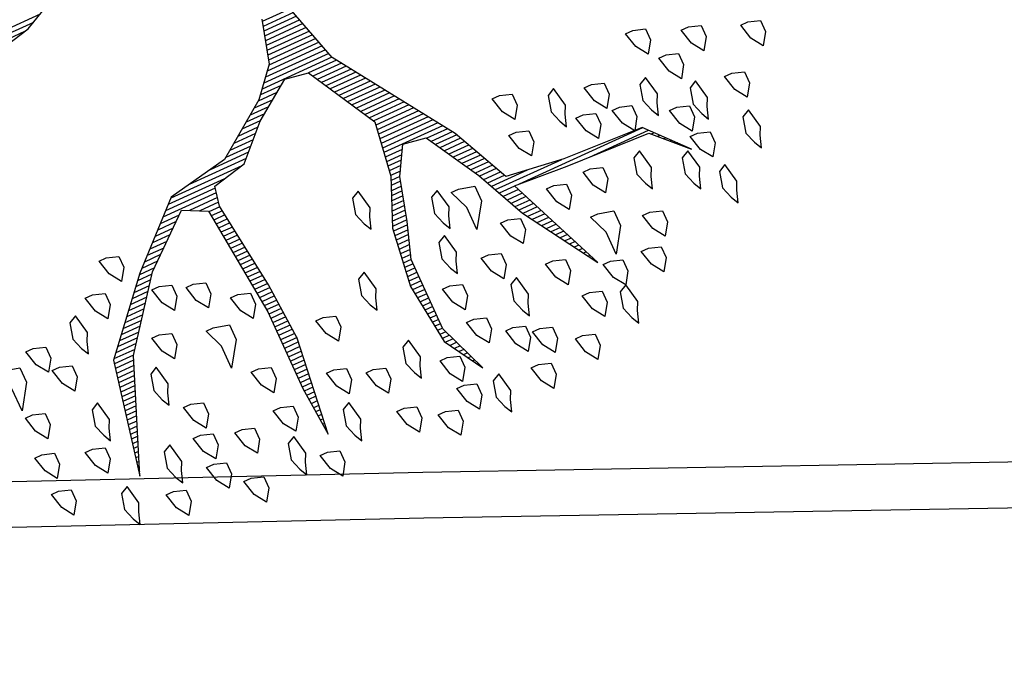
# Model space of a CAD drawing. Units: metres. Extents: x 109 to 2326, y -247 to 367.
# Drawn here: x 418 to 421, y -166 to -164 of the extents above; entities that cross this region are included whole.
import ezdxf

# ---------------------------------------------------------------- set-up
doc = ezdxf.new("R2010")
doc.units = ezdxf.units.M
doc.layers.get('0').update_dxf_attribs({"color": 255})
doc.layers.add('ANDEN', color=255, linetype='Continuous', lineweight=30)
doc.layers.add('ARBOLES', color=255, linetype='Continuous')

# ---------------------------------------------------------------- blocks, each defined once
blk = doc.blocks.new('*X10')
at = {"color": 0}
for p, q in [((17.5775, 17.92), (17.578, 17.92)), ((17.5814, 17.91), (17.584, 17.91)), ((17.5852, 17.9), (17.59, 17.9)), ((17.9321, 17.9), (17.9348, 17.9)), ((17.9333, 17.91), (17.9341, 17.91)), ((17.5891, 17.89), (17.596, 17.89)), ((17.5929, 17.88), (17.602, 17.88)), ((17.9297, 17.88), (17.9364, 17.88)), ((17.9309, 17.89), (17.9356, 17.89)), ((17.5967, 17.87), (17.608, 17.87)), ((17.6006, 17.86), (17.614, 17.86)), ((17.9273, 17.86), (17.9379, 17.86)), ((17.9285, 17.87), (17.9371, 17.87)), ((17.6044, 17.85), (17.62, 17.85)), ((17.6083, 17.84), (17.626, 17.84)), ((17.9249, 17.84), (17.9395, 17.84)), ((17.9261, 17.85), (17.9387, 17.85)), ((17.2621, 17.82), (17.2622, 17.82)), ((17.6121, 17.83), (17.6285, 17.83)), ((17.616, 17.82), (17.6298, 17.82)), ((17.9225, 17.82), (17.941, 17.82)), ((17.9237, 17.83), (17.9402, 17.83)), ((18.33, 17.82), (18.3316, 17.82)), ((17.2663, 17.81), (17.2685, 17.81)), ((17.2706, 17.8), (17.2748, 17.8)), ((17.6191, 17.81), (17.631, 17.81)), ((17.6191, 17.8), (17.6323, 17.8)), ((17.9201, 17.8), (17.9423, 17.8)), ((17.9213, 17.81), (17.9418, 17.81)), ((18.3221, 17.8), (18.3275, 17.8)), ((18.3261, 17.81), (18.3296, 17.81)), ((17.2748, 17.79), (17.2811, 17.79)), ((17.279, 17.78), (17.2874, 17.78)), ((17.6191, 17.79), (17.6335, 17.79)), ((17.6191, 17.78), (17.6348, 17.78)), ((17.9177, 17.78), (17.9423, 17.78)), ((17.9189, 17.79), (17.9423, 17.79)), ((18.3143, 17.78), (18.3234, 17.78)), ((18.3182, 17.79), (18.3254, 17.79)), ((17.2832, 17.77), (17.2937, 17.77)), ((17.2875, 17.76), (17.3001, 17.76)), ((17.6191, 17.77), (17.636, 17.77)), ((17.6191, 17.76), (17.6373, 17.76)), ((17.9153, 17.76), (17.9423, 17.76)), ((17.9165, 17.77), (17.9423, 17.77)), ((18.3064, 17.76), (18.3192, 17.76)), ((18.3104, 17.77), (18.3213, 17.77)), ((17.2917, 17.75), (17.3064, 17.75)), ((17.2959, 17.74), (17.3127, 17.74)), ((17.3002, 17.73), (17.319, 17.73)), ((17.6191, 17.75), (17.6385, 17.75)), ((17.6191, 17.74), (17.6398, 17.74)), ((17.6191, 17.73), (17.641, 17.73)), ((17.9117, 17.73), (17.9423, 17.73)), ((17.9129, 17.74), (17.9423, 17.74)), ((17.9141, 17.75), (17.9423, 17.75)), ((18.2946, 17.73), (18.313, 17.73)), ((18.2986, 17.74), (18.3151, 17.74)), ((18.3025, 17.75), (18.3171, 17.75)), ((17.3044, 17.72), (17.3253, 17.72)), ((17.3086, 17.71), (17.3316, 17.71)), ((17.6191, 17.72), (17.6423, 17.72)), ((17.6191, 17.71), (17.6435, 17.71)), ((17.9093, 17.71), (17.9423, 17.71)), ((17.9105, 17.72), (17.9423, 17.72)), ((18.2868, 17.71), (18.3089, 17.71)), ((18.2907, 17.72), (18.3109, 17.72)), ((17.3129, 17.7), (17.3379, 17.7)), ((17.3171, 17.69), (17.3443, 17.69)), ((17.6191, 17.7), (17.6445, 17.7)), ((17.6191, 17.69), (17.6431, 17.69)), ((17.9083, 17.7), (17.9423, 17.7)), ((17.909, 17.69), (17.9423, 17.69)), ((18.2789, 17.69), (18.3047, 17.69)), ((18.2829, 17.7), (18.3068, 17.7)), ((16.9852, 17.68), (16.9856, 17.68)), ((16.9942, 17.67), (16.9956, 17.67)), ((17.3213, 17.68), (17.3506, 17.68)), ((17.3256, 17.67), (17.3569, 17.67)), ((17.6191, 17.68), (17.6418, 17.68)), ((17.6191, 17.67), (17.6405, 17.67)), ((17.9097, 17.68), (17.9423, 17.68)), ((17.9103, 17.67), (17.9423, 17.67)), ((18.2711, 17.67), (18.3006, 17.67)), ((18.275, 17.68), (18.3027, 17.68)), ((17.0032, 17.66), (17.0056, 17.66)), ((17.0122, 17.65), (17.0156, 17.65)), ((17.3298, 17.66), (17.3632, 17.66)), ((17.334, 17.65), (17.368, 17.65)), ((17.619, 17.65), (17.6378, 17.65)), ((17.6191, 17.66), (17.6391, 17.66)), ((17.911, 17.66), (17.9423, 17.66)), ((17.9117, 17.65), (17.9423, 17.65)), ((18.2632, 17.65), (18.2965, 17.65)), ((18.2671, 17.66), (18.2985, 17.66)), ((17.0212, 17.64), (17.0256, 17.64)), ((17.0302, 17.63), (17.0356, 17.63)), ((17.3382, 17.64), (17.3727, 17.64)), ((17.3425, 17.63), (17.3773, 17.63)), ((17.6124, 17.63), (17.6351, 17.63)), ((17.6157, 17.64), (17.6365, 17.64)), ((17.9123, 17.64), (17.9423, 17.64)), ((17.913, 17.63), (17.9423, 17.63)), ((18.2554, 17.63), (18.2923, 17.63)), ((18.2593, 17.64), (18.2944, 17.64)), ((17.0392, 17.62), (17.0456, 17.62)), ((17.0482, 17.61), (17.1861, 17.61)), ((17.3467, 17.62), (17.3819, 17.62)), ((17.3509, 17.61), (17.3865, 17.61)), ((17.6057, 17.61), (17.6325, 17.61)), ((17.6091, 17.62), (17.6338, 17.62)), ((17.9137, 17.62), (17.9428, 17.62)), ((17.9143, 17.61), (17.9438, 17.61)), ((18.2475, 17.61), (18.2882, 17.61)), ((18.2514, 17.62), (18.2903, 17.62)), ((17.0572, 17.6), (17.3444, 17.6)), ((17.2417, 17.59), (17.3957, 17.59)), ((17.3552, 17.6), (17.3911, 17.6)), ((17.5991, 17.59), (17.6298, 17.59)), ((17.6024, 17.6), (17.6311, 17.6)), ((17.915, 17.6), (17.9448, 17.6)), ((17.9157, 17.59), (17.9459, 17.59)), ((18.2394, 17.59), (18.284, 17.59)), ((18.2436, 17.6), (18.2861, 17.6)), ((17.3167, 17.58), (17.4003, 17.58)), ((17.3657, 17.57), (17.405, 17.57)), ((17.5926, 17.57), (17.6261, 17.57)), ((17.5957, 17.58), (17.6285, 17.58)), ((17.9163, 17.58), (17.9469, 17.58)), ((17.9172, 17.57), (17.9479, 17.57)), ((18.2241, 17.57), (18.2717, 17.57)), ((18.2317, 17.58), (18.2805, 17.58)), ((17.3704, 17.56), (17.4096, 17.56)), ((17.3751, 17.55), (17.4142, 17.55)), ((17.5872, 17.55), (17.6178, 17.55)), ((17.5899, 17.56), (17.6219, 17.56)), ((17.9186, 17.56), (17.949, 17.56)), ((17.9199, 17.55), (17.95, 17.55)), ((18.2088, 17.55), (18.254, 17.55)), ((18.2164, 17.56), (18.2628, 17.56)), ((17.3797, 17.54), (17.4197, 17.54)), ((17.3844, 17.53), (17.4254, 17.53)), ((17.5817, 17.53), (17.6094, 17.53)), ((17.5844, 17.54), (17.6136, 17.54)), ((17.9212, 17.54), (17.951, 17.54)), ((17.9225, 17.53), (17.9521, 17.53)), ((18.1935, 17.53), (18.2364, 17.53)), ((18.2011, 17.54), (18.2452, 17.54)), ((17.3891, 17.52), (17.4311, 17.52)), ((17.3937, 17.51), (17.4369, 17.51)), ((17.5762, 17.51), (17.6011, 17.51)), ((17.579, 17.52), (17.6053, 17.52)), ((17.9238, 17.52), (17.9531, 17.52)), ((17.9251, 17.51), (17.9541, 17.51)), ((18.1782, 17.51), (18.2187, 17.51)), ((18.1858, 17.52), (18.2276, 17.52)), ((17.3984, 17.5), (17.4426, 17.5)), ((17.4031, 17.49), (17.4483, 17.49)), ((17.4077, 17.48), (17.454, 17.48)), ((17.568, 17.48), (17.5886, 17.48)), ((17.5708, 17.49), (17.5928, 17.49)), ((17.5735, 17.5), (17.5969, 17.5)), ((17.9264, 17.5), (17.9552, 17.5)), ((17.9277, 17.49), (17.9562, 17.49)), ((17.929, 17.48), (17.9572, 17.48)), ((18.1553, 17.48), (18.1923, 17.48)), ((18.1629, 17.49), (18.2011, 17.49)), ((18.1706, 17.5), (18.2099, 17.5)), ((17.4124, 17.47), (17.4597, 17.47)), ((17.4171, 17.46), (17.4654, 17.46)), ((17.5566, 17.46), (17.5834, 17.46)), ((17.5623, 17.47), (17.5849, 17.47)), ((17.9303, 17.47), (17.9583, 17.47)), ((17.9316, 17.46), (17.9593, 17.46)), ((18.14, 17.46), (18.1746, 17.46)), ((18.1476, 17.47), (18.1834, 17.47)), ((17.4217, 17.45), (17.4711, 17.45)), ((17.4276, 17.44), (17.4769, 17.44)), ((17.5452, 17.44), (17.5806, 17.44)), ((17.5509, 17.45), (17.582, 17.45)), ((17.9329, 17.45), (17.9604, 17.45)), ((17.9342, 17.44), (17.9614, 17.44)), ((18.1221, 17.44), (18.157, 17.44)), ((18.1323, 17.45), (18.1658, 17.45)), ((17.4343, 17.43), (17.4826, 17.43)), ((17.441, 17.42), (17.5777, 17.42)), ((17.5394, 17.43), (17.5792, 17.43)), ((17.9355, 17.43), (17.9624, 17.43)), ((17.9368, 17.42), (17.9635, 17.42)), ((18.0985, 17.42), (18.136, 17.42)), ((18.1103, 17.43), (18.1467, 17.43)), ((17.4476, 17.41), (17.5763, 17.41)), ((17.4543, 17.4), (17.5749, 17.4)), ((17.9381, 17.41), (17.9645, 17.41)), ((17.9394, 17.4), (17.9655, 17.4)), ((18.0748, 17.4), (18.1146, 17.4)), ((18.0867, 17.41), (18.1253, 17.41)), ((17.461, 17.39), (17.5734, 17.39)), ((17.4676, 17.38), (17.572, 17.38)), ((17.9407, 17.39), (17.9666, 17.39)), ((17.942, 17.38), (17.9676, 17.38)), ((18.0512, 17.38), (18.0931, 17.38)), ((18.063, 17.39), (18.1038, 17.39)), ((17.4743, 17.37), (17.5706, 17.37)), ((17.481, 17.36), (17.5692, 17.36)), ((17.9387, 17.36), (18.004, 17.36)), ((17.9407, 17.37), (17.984, 17.37)), ((18.0276, 17.36), (18.0717, 17.36)), ((18.0394, 17.37), (18.0824, 17.37)), ((17.4876, 17.35), (17.5695, 17.35)), ((17.4943, 17.34), (17.5751, 17.34)), ((17.9347, 17.34), (18.0503, 17.34)), ((17.9367, 17.35), (18.061, 17.35)), ((17.501, 17.33), (17.5807, 17.33)), ((17.5076, 17.32), (17.5862, 17.32)), ((17.8637, 17.32), (18.0288, 17.32)), ((17.9087, 17.33), (18.0396, 17.33)), ((17.5143, 17.31), (17.5918, 17.31)), ((17.521, 17.3), (17.5973, 17.3)), ((17.8387, 17.3), (17.9283, 17.3)), ((17.8487, 17.31), (17.9816, 17.31)), ((17.5276, 17.29), (17.6029, 17.29)), ((17.5343, 17.28), (17.6084, 17.28)), ((17.8187, 17.28), (17.873, 17.28)), ((17.8287, 17.29), (17.887, 17.29)), ((17.541, 17.27), (17.614, 17.27)), ((17.5476, 17.26), (17.6195, 17.26)), ((17.5543, 17.25), (17.6251, 17.25)), ((17.7884, 17.25), (17.831, 17.25)), ((17.7987, 17.26), (17.845, 17.26)), ((17.8087, 17.27), (17.859, 17.27)), ((17.561, 17.24), (17.6307, 17.24)), ((17.5676, 17.23), (17.6362, 17.23)), ((17.7599, 17.23), (17.803, 17.23)), ((17.7741, 17.24), (17.817, 17.24)), ((17.5743, 17.22), (17.6418, 17.22)), ((17.581, 17.21), (17.6473, 17.21)), ((17.7313, 17.21), (17.775, 17.21)), ((17.7456, 17.22), (17.789, 17.22)), ((17.5876, 17.2), (17.6529, 17.2)), ((17.5939, 17.19), (17.7568, 17.19)), ((17.717, 17.2), (17.7653, 17.2)), ((17.5968, 17.18), (17.7482, 17.18)), ((17.5998, 17.17), (17.7396, 17.17)), ((17.6027, 17.16), (17.731, 17.16)), ((17.6056, 17.15), (17.7225, 17.15)), ((17.6085, 17.14), (17.7189, 17.14)), ((17.6115, 17.13), (17.7161, 17.13)), ((17.6144, 17.12), (17.7134, 17.12)), ((17.6173, 17.11), (17.7107, 17.11)), ((17.6203, 17.1), (17.7079, 17.1)), ((17.6232, 17.09), (17.7052, 17.09)), ((17.6261, 17.08), (17.7025, 17.08)), ((17.629, 17.07), (17.6998, 17.07)), ((17.632, 17.06), (17.697, 17.06)), ((18.1392, 16.86), (18.2561, 16.86)), ((18.1645, 16.87), (18.3086, 16.87)), ((18.1192, 16.85), (18.2036, 16.85))]:
    blk.add_line(p, q, dxfattribs=at)
blk = doc.blocks.new('ARBUSTO6')
at = {"layer": 'ARBOLES'}
for points in [[(-0.1919, 1.5005), (-0.2004, 1.4834), (-0.1919, 1.4409), (-0.1748, 1.4494), (-0.1663, 1.4834), (-0.1748, 1.509), (-0.1833, 1.526)], [(-0.0558, 1.4664), (-0.0813, 1.4749), (-0.0813, 1.5005), (-0.0643, 1.526), (-0.0473, 1.5005), (-0.0388, 1.4664)], [(-0.2769, 1.4579), (-0.3024, 1.4664), (-0.3024, 1.492), (-0.2854, 1.5175), (-0.2684, 1.492), (-0.2599, 1.4579)], [(-0.3874, 1.4409), (-0.413, 1.4494), (-0.413, 1.4749), (-0.3959, 1.5005), (-0.3789, 1.4749), (-0.3704, 1.4409)], [(-0.1153, 1.4324), (-0.1408, 1.4409), (-0.1408, 1.4664), (-0.1238, 1.492), (-0.1068, 1.4664), (-0.0983, 1.4324)], [(0.0207, 1.4239), (-0.0048, 1.4324), (-0.0048, 1.4579), (0.0122, 1.4834), (0.0293, 1.4579), (0.0378, 1.4239)], [(0.2078, 1.4409), (0.1823, 1.4494), (0.1823, 1.4749), (0.1993, 1.5005), (0.2163, 1.4749), (0.2248, 1.4409)], [(0.3779, 1.4239), (0.3524, 1.4324), (0.3524, 1.4579), (0.3694, 1.4834), (0.3864, 1.4579), (0.3949, 1.4239)], [(-0.515, 1.4409), (-0.5235, 1.4239), (-0.515, 1.3814), (-0.498, 1.3899), (-0.4895, 1.4239), (-0.498, 1.4494), (-0.5065, 1.4664)], [(0.2589, 1.4409), (0.2504, 1.4239), (0.2589, 1.3814), (0.2759, 1.3899), (0.2844, 1.4239), (0.2759, 1.4494), (0.2674, 1.4664)], [(-0.3109, 1.3899), (-0.3364, 1.3984), (-0.3364, 1.4239), (-0.3194, 1.4494), (-0.3024, 1.4239), (-0.2939, 1.3899)], [(0.1228, 1.4239), (0.1143, 1.4069), (0.1228, 1.3644), (0.1398, 1.3729), (0.1483, 1.4069), (0.1398, 1.4324), (0.1313, 1.4494)], [(-0.4385, 1.3644), (-0.464, 1.3729), (-0.464, 1.3984), (-0.447, 1.4239), (-0.43, 1.3984), (-0.4215, 1.3644)], [(-0.2599, 1.3644), (-0.2854, 1.3729), (-0.2854, 1.3984), (-0.2684, 1.4239), (-0.2514, 1.3984), (-0.2429, 1.3644)], [(-0.1068, 1.3644), (-0.1323, 1.3729), (-0.1323, 1.3984), (-0.1153, 1.4239), (-0.0983, 1.3984), (-0.0898, 1.3644)], [(0.4374, 1.3644), (0.4119, 1.3729), (0.4119, 1.3984), (0.4289, 1.4239), (0.4459, 1.3984), (0.4544, 1.3644)], [(0.5395, 1.3814), (0.514, 1.3899), (0.514, 1.4154), (0.531, 1.4409), (0.548, 1.4154), (0.5565, 1.3814)], [(0.6245, 1.3899), (0.616, 1.3729), (0.6245, 1.3304), (0.6415, 1.3389), (0.65, 1.3729), (0.6415, 1.3984), (0.633, 1.4154)], [(-0.5915, 1.3304), (-0.617, 1.3389), (-0.617, 1.3644), (-0.6, 1.3899), (-0.583, 1.3644), (-0.5745, 1.3304)], [(-0.5065, 1.3219), (-0.532, 1.3304), (-0.532, 1.3559), (-0.515, 1.3814), (-0.498, 1.3559), (-0.4895, 1.3219)], [(-0.0473, 1.3559), (-0.0558, 1.3389), (-0.0473, 1.2964), (-0.0303, 1.3049), (-0.0218, 1.3389), (-0.0303, 1.3644), (-0.0388, 1.3814)], [(0.0463, 1.3219), (0.0207, 1.3304), (0.0207, 1.3559), (0.0378, 1.3814), (0.0548, 1.3559), (0.0633, 1.3219)], [(0.3524, 1.3219), (0.3269, 1.3304), (0.3269, 1.3559), (0.3439, 1.3814), (0.3609, 1.3559), (0.3694, 1.3219)], [(-0.1919, 1.3134), (-0.2174, 1.3219), (-0.2174, 1.3474), (-0.2004, 1.3729), (-0.1833, 1.3474), (-0.1748, 1.3134)], [(0.2589, 1.3134), (0.2333, 1.3219), (0.2333, 1.3474), (0.2504, 1.3729), (0.2674, 1.3474), (0.2759, 1.3134)], [(0.5055, 1.3474), (0.497, 1.3304), (0.5055, 1.2879), (0.5225, 1.2964), (0.531, 1.3304), (0.5225, 1.3559), (0.514, 1.3729)], [(-0.3109, 1.3304), (-0.3194, 1.3134), (-0.3109, 1.2708), (-0.2939, 1.2793), (-0.2854, 1.3134), (-0.2939, 1.3389), (-0.3024, 1.3559)], [(0.1228, 1.2879), (0.0973, 1.2964), (0.0973, 1.3219), (0.1143, 1.3474), (0.1313, 1.3219), (0.1398, 1.2879)], [(0.4374, 1.2964), (0.4119, 1.3049), (0.4119, 1.3304), (0.4289, 1.3559), (0.4459, 1.3304), (0.4544, 1.2964)], [(0.7606, 1.2793), (0.7351, 1.2879), (0.7351, 1.3134), (0.7521, 1.3389), (0.7691, 1.3134), (0.7776, 1.2793)], [(-0.8126, 1.2964), (-0.8211, 1.2793), (-0.8126, 1.2368), (-0.7956, 1.2453), (-0.7871, 1.2793), (-0.7956, 1.3049), (-0.8041, 1.3219)], [(-0.6256, 1.2623), (-0.6511, 1.2708), (-0.6511, 1.2964), (-0.6341, 1.3219), (-0.617, 1.2964), (-0.6085, 1.2623)], [(-0.3959, 1.2708), (-0.4215, 1.2793), (-0.4215, 1.3049), (-0.4044, 1.3304), (-0.3874, 1.3049), (-0.3789, 1.2708)], [(-0.5235, 1.2198), (-0.5575, 1.2283), (-0.5575, 1.2623), (-0.5235, 1.3134), (-0.5235, 1.2623), (-0.5065, 1.2198)], [(-0.1748, 1.2283), (-0.2004, 1.2368), (-0.2004, 1.2623), (-0.1833, 1.2879), (-0.1663, 1.2623), (-0.1578, 1.2283)], [(0.2674, 1.2198), (0.2418, 1.2283), (0.2418, 1.2538), (0.2589, 1.2793), (0.2759, 1.2538), (0.2844, 1.2198)], [(0.4289, 1.2283), (0.4034, 1.2368), (0.4034, 1.2623), (0.4204, 1.2879), (0.4374, 1.2623), (0.4459, 1.2283)], [(0.6585, 1.2283), (0.633, 1.2368), (0.633, 1.2623), (0.65, 1.2879), (0.667, 1.2623), (0.6755, 1.2283)], [(-0.7531, 1.2368), (-0.7616, 1.2198), (-0.7531, 1.1773), (-0.7361, 1.1858), (-0.7276, 1.2198), (-0.7361, 1.2453), (-0.7446, 1.2623)], [(-0.2769, 1.2028), (-0.3024, 1.2113), (-0.3024, 1.2368), (-0.2854, 1.2623), (-0.2684, 1.2368), (-0.2599, 1.2028)], [(0.7606, 1.1943), (0.7351, 1.2028), (0.7351, 1.2283), (0.7521, 1.2538), (0.7691, 1.2283), (0.7776, 1.1943)], [(-0.9062, 1.2113), (-0.9147, 1.1943), (-0.9062, 1.1518), (-0.8892, 1.1603), (-0.8807, 1.1943), (-0.8892, 1.2198), (-0.8977, 1.2368)], [(0.0973, 1.1773), (0.0718, 1.1858), (0.0718, 1.2113), (0.0888, 1.2368), (0.1058, 1.2113), (0.1143, 1.1773)], [(-0.7871, 1.1518), (-0.8126, 1.1603), (-0.8126, 1.1858), (-0.7956, 1.2113), (-0.7786, 1.1858), (-0.7701, 1.1518)], [(-0.6596, 1.1943), (-0.6681, 1.1773), (-0.6596, 1.1348), (-0.6426, 1.1433), (-0.6341, 1.1773), (-0.6426, 1.2028), (-0.6511, 1.2198)], [(-0.3449, 1.1518), (-0.3704, 1.1603), (-0.3704, 1.1858), (-0.3534, 1.2113), (-0.3364, 1.1858), (-0.3279, 1.1518)], [(-0.2089, 1.1858), (-0.2174, 1.1688), (-0.2089, 1.1263), (-0.1919, 1.1348), (-0.1833, 1.1688), (-0.1919, 1.1943), (-0.2004, 1.2113)], [(-0.0218, 1.1858), (-0.0303, 1.1688), (-0.0218, 1.1263), (-0.0048, 1.1348), (0.0037, 1.1688), (-0.0048, 1.1943), (-0.0133, 1.2113)], [(0.463, 1.1858), (0.4544, 1.1688), (0.463, 1.1263), (0.48, 1.1348), (0.4885, 1.1688), (0.48, 1.1943), (0.4715, 1.2113)], [(0.6075, 1.2028), (0.599, 1.1858), (0.6075, 1.1433), (0.6245, 1.1518), (0.633, 1.1858), (0.6245, 1.2113), (0.616, 1.2283)], [(0.3184, 1.1008), (0.2844, 1.1093), (0.2844, 1.1433), (0.3184, 1.1943), (0.3184, 1.1433), (0.3354, 1.1008)], [(-0.549, 1.1263), (-0.5745, 1.1348), (-0.5745, 1.1603), (-0.5575, 1.1858), (-0.5405, 1.1603), (-0.532, 1.1263)], [(-0.464, 1.1263), (-0.4895, 1.1348), (-0.4895, 1.1603), (-0.4725, 1.1858), (-0.4555, 1.1603), (-0.447, 1.1263)], [(0.7436, 1.1093), (0.7181, 1.1178), (0.7181, 1.1433), (0.7351, 1.1688), (0.7521, 1.1433), (0.7606, 1.1093)], [(-0.8296, 1.1093), (-0.8381, 1.0923), (-0.8296, 1.0497), (-0.8126, 1.0582), (-0.8041, 1.0923), (-0.8126, 1.1178), (-0.8211, 1.1348)], [(-0.7701, 1.0838), (-0.7956, 1.0923), (-0.7956, 1.1178), (-0.7786, 1.1433), (-0.7616, 1.1178), (-0.7531, 1.0838)], [(-0.2769, 1.0497), (-0.3109, 1.0582), (-0.3109, 1.0923), (-0.2769, 1.1433), (-0.2769, 1.0923), (-0.2599, 1.0497)], [(-0.9062, 1.0667), (-0.9317, 1.0753), (-0.9317, 1.1008), (-0.9147, 1.1263), (-0.8977, 1.1008), (-0.8892, 1.0667)], [(-0.2344, 1.0923), (-0.2429, 1.0753), (-0.2344, 1.0327), (-0.2174, 1.0412), (-0.2089, 1.0753), (-0.2174, 1.1008), (-0.2259, 1.1178)], [(0.2418, 1.0582), (0.2163, 1.0667), (0.2163, 1.0923), (0.2333, 1.1178), (0.2504, 1.0923), (0.2589, 1.0582)], [(0.4289, 1.0667), (0.4034, 1.0753), (0.4034, 1.1008), (0.4204, 1.1263), (0.4374, 1.1008), (0.4459, 1.0667)], [(-0.6596, 1.0327), (-0.6851, 1.0412), (-0.6851, 1.0667), (-0.6681, 1.0923), (-0.6511, 1.0667), (-0.6426, 1.0327)], [(0.65, 1.0412), (0.6245, 1.0497), (0.6245, 1.0753), (0.6415, 1.1008), (0.6585, 1.0753), (0.667, 1.0412)], [(0.7606, 0.9987), (0.7266, 1.0072), (0.7266, 1.0412), (0.7606, 1.0923), (0.7606, 1.0412), (0.7776, 0.9987)], [(-0.7361, 1.0582), (-0.7446, 1.0412), (-0.7361, 0.9987), (-0.7191, 1.0072), (-0.7106, 1.0412), (-0.7191, 1.0667), (-0.7276, 1.0838)], [(-0.583, 1.0157), (-0.6085, 1.0242), (-0.6085, 1.0497), (-0.5915, 1.0753), (-0.5745, 1.0497), (-0.566, 1.0157)], [(-0.4385, 0.9902), (-0.464, 0.9987), (-0.464, 1.0242), (-0.447, 1.0497), (-0.43, 1.0242), (-0.4215, 0.9902)], [(-0.0813, 1.0242), (-0.0898, 1.0072), (-0.0813, 0.9647), (-0.0643, 0.9732), (-0.0558, 1.0072), (-0.0643, 1.0327), (-0.0728, 1.0497)], [(0.3184, 0.9987), (0.2929, 1.0072), (0.2929, 1.0327), (0.3099, 1.0582), (0.3269, 1.0327), (0.3354, 0.9987)], [(-0.9827, 0.9817), (-1.0082, 0.9902), (-1.0082, 1.0157), (-0.9912, 1.0412), (-0.9742, 1.0157), (-0.9657, 0.9817)], [(-0.7956, 0.9732), (-0.8211, 0.9817), (-0.8211, 1.0072), (-0.8041, 1.0327), (-0.7871, 1.0072), (-0.7786, 0.9732)], [(-0.6256, 0.9647), (-0.6511, 0.9732), (-0.6511, 0.9987), (-0.6341, 1.0242), (-0.617, 0.9987), (-0.6085, 0.9647)], [(-0.549, 0.9987), (-0.5575, 0.9817), (-0.549, 0.9392), (-0.532, 0.9477), (-0.5235, 0.9817), (-0.532, 1.0072), (-0.5405, 1.0242)], [(0.3864, 0.9732), (0.3609, 0.9817), (0.3609, 1.0072), (0.3779, 1.0327), (0.3949, 1.0072), (0.4034, 0.9732)], [(0.5735, 1.0157), (0.565, 0.9987), (0.5735, 0.9562), (0.5905, 0.9647), (0.599, 0.9987), (0.5905, 1.0242), (0.582, 1.0412)], [(0.6841, 0.9817), (0.6585, 0.9902), (0.6585, 1.0157), (0.6755, 1.0412), (0.6926, 1.0157), (0.7011, 0.9817)], [(-0.8637, 0.9392), (-0.8892, 0.9477), (-0.8892, 0.9732), (-0.8722, 0.9987), (-0.8552, 0.9732), (-0.8467, 0.9392)], [(0.5225, 0.9307), (0.497, 0.9392), (0.497, 0.9647), (0.514, 0.9902), (0.531, 0.9647), (0.5395, 0.9307)], [(-0.4385, 0.9052), (-0.464, 0.9137), (-0.464, 0.9392), (-0.447, 0.9647), (-0.43, 0.9392), (-0.4215, 0.9052)], [(-0.7531, 0.8967), (-0.7786, 0.9052), (-0.7786, 0.9307), (-0.7616, 0.9562), (-0.7446, 0.9307), (-0.7361, 0.8967)], [(0.463, 0.8712), (0.4374, 0.8797), (0.4374, 0.9052), (0.4544, 0.9307), (0.4715, 0.9052), (0.48, 0.8712)]]:
    blk.add_lwpolyline(points, close=True, dxfattribs=at)
at = {"layer": 'ARBOLES', "color": 7}
for points in [[(0.565, 0.3949), (0.4119, 0.3609), (0.2248, 0.2674)], [(-0.0473, 0.548), (-0.0218, 0.6415), (0.0293, 0.7011), (0.1483, 0.7861), (0.2844, 0.8116), (0.4119, 0.9307), (0.5395, 1.0753), (0.5905, 1.3219), (0.497, 1.0838), (0.3864, 0.9392), (0.2759, 0.8456), (0.2248, 0.8712), (0.1993, 1.1178), (0.1993, 1.2964), (0.1908, 1.4069), (0.1653, 1.1943), (0.1738, 1.0667), (0.1993, 0.8712), (0.1908, 0.8286), (0.1143, 0.8116), (0.0463, 0.7436), (-0.0388, 0.6841), (-0.0898, 0.6926), (-0.1748, 0.8456), (-0.1578, 0.9647), (-0.1153, 1.0667), (-0.0983, 1.1943), (-0.1153, 1.3304), (-0.1663, 1.4154), (-0.1238, 1.3049), (-0.1238, 1.1433), (-0.1493, 1.0667), (-0.1748, 0.9732), (-0.2089, 0.9137), (-0.2599, 0.9222), (-0.3279, 1.0412), (-0.3789, 1.1518), (-0.481, 1.3134), (-0.3874, 1.0923), (-0.5065, 1.1008), (-0.6936, 1.1093), (-0.7616, 1.1773), (-0.6851, 1.0923), (-0.5065, 1.0838), (-0.3789, 1.0667), (-0.3194, 0.9392), (-0.1493, 0.6841), (-0.0473, 0.3354)]]:
    blk.add_lwpolyline(points, dxfattribs=at)
at = {"layer": 'ARBOLES'}
blk.add_blockref('*X10', (-17.7429, -16.5069), dxfattribs=at)

msp = doc.modelspace()

# ---------------------------------------------------------------- linework, layer by layer
at = {"layer": 'ANDEN'}
for points in [[(397.5882, -166.2016), (397.5931, -166.0496), (408.7282, -165.9022), (418.9819, -165.6682), (440.1711, -165.3042), (460.1864, -164.9017), (471.0949, -164.6753)], [(393.8856, -166.2984), (397.7384, -166.1977), (408.7309, -166.0522), (418.9849, -165.8182), (440.1739, -165.4542), (460.1894, -165.0517), (470.9368, -164.8286)]]:
    msp.add_lwpolyline(points, dxfattribs=at)

# ---------------------------------------------------------------- block references
at = {"layer": 'ARBOLES', "xscale": 1.548309182401457, "yscale": 1.548309182401457, "zscale": 1.548309182401457, "rotation": 204.5517790951547}
msp.add_blockref('ARBUSTO6', (418.0337, -163.4399, 2550.733), dxfattribs=at)

doc.saveas('drawing.dxf')
